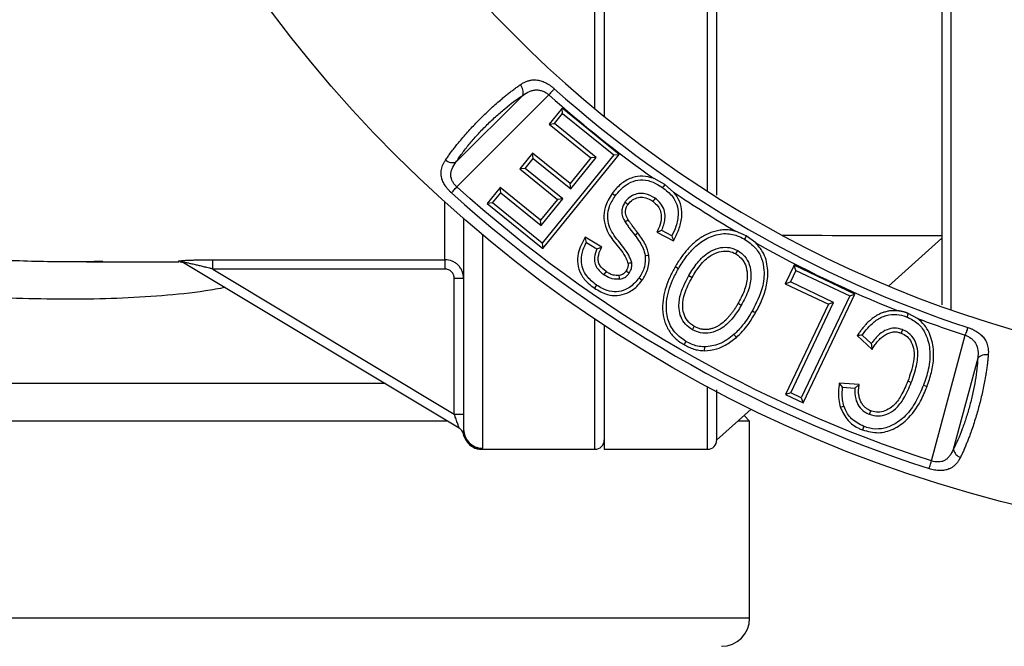
# Model space of a CAD drawing. Units: millimetres. Extents: x -1191 to 1869, y -2684 to 1458.
# Drawn here: x 63 to 168, y 493 to 560 of the extents above; entities that cross this region are included whole.
import ezdxf

# ---------------------------------------------------------------- set-up
doc = ezdxf.new("R2010")
doc.units = ezdxf.units.MM

msp = doc.modelspace()

# ---------------------------------------------------------------- linework, layer by layer
at = {"color": 8, "linetype": 'Continuous', "lineweight": 25}
for p, q in [((123.93, 550.05), (123.93, 643.75)), ((161.93, 528.61), (161.93, 607.54)), ((135.93, 541.27), (135.93, 578.75)), ((107.93, 533.96), (107.93, 540.1)), ((111.93, 536.62), (111.93, 513.87)), ((123.93, 513.75), (123.93, 527.62)), ((135.93, 513.75), (135.93, 520.41)), ((140.43, 495.75), (2.43, 495.75))]:
    msp.add_line(p, q, dxfattribs=at)
at = {"color": 7, "linetype": 'Continuous', "lineweight": 25}
for p, q in [((124.93, 643.75), (124.93, 549.23)), ((109.11, 544.36), (116.23, 551.48)), ((109.21, 541.73), (119.03, 551.54)), ((120.42, 550.11), (119.05, 548.42)), ((119.61, 548.48), (120.47, 549.54)), ((120.47, 549.54), (120.42, 550.11)), ((126.5, 545.19), (120.42, 550.11)), ((120.47, 549.54), (125.93, 545.13)), ((119.05, 548.42), (119.61, 548.48)), ((119.05, 548.42), (123.51, 544.81)), ((124.08, 544.86), (119.61, 548.48)), ((117.29, 545.33), (115.92, 543.64)), ((117.35, 544.76), (117.29, 545.33)), ((121.3, 542.08), (117.29, 545.33)), ((125.93, 545.13), (118.32, 535.73)), ((118.38, 535.16), (126.5, 545.19)), ((125.93, 545.13), (126.5, 545.19)), ((116.49, 543.7), (117.35, 544.76)), ((117.35, 544.76), (121.36, 541.51)), ((123.51, 544.81), (121.3, 542.08)), ((121.36, 541.51), (124.08, 544.86)), ((124.08, 544.86), (123.51, 544.81)), ((116.49, 543.7), (115.92, 543.64)), ((115.92, 543.64), (119.94, 540.39)), ((120.5, 540.45), (116.49, 543.7)), ((121.36, 541.51), (121.3, 542.08)), ((131.38, 541.99), (130.24, 542.61)), ((132.31, 541.18), (131.38, 541.99)), ((113.82, 541.66), (112.45, 539.96)), ((113.02, 540.02), (113.88, 541.09)), ((113.88, 541.09), (113.82, 541.66)), ((118.14, 538.17), (113.82, 541.66)), ((113.88, 541.09), (118.2, 537.6)), ((126.09, 540.79), (125.76, 541.02)), ((113.02, 540.02), (112.45, 539.96)), ((112.45, 539.96), (118.38, 535.16)), ((118.32, 535.73), (113.02, 540.02)), ((119.94, 540.39), (118.14, 538.17)), ((118.2, 537.6), (120.5, 540.45)), ((120.5, 540.45), (119.94, 540.39)), ((118.2, 537.6), (118.14, 538.17)), ((130.52, 536.89), (132.3, 535.96)), ((132.14, 536.5), (131.05, 537.07)), ((140.07, 536.52), (138.92, 537)), ((118.32, 535.73), (118.38, 535.16)), ((124.65, 535.29), (122.89, 536.36)), ((123.03, 535.81), (124.13, 535.14)), ((141.09, 535.75), (140.07, 536.52)), ((155.25, 531.16), (160.93, 536.25)), ((69.7, 533.75), (79.54, 533.75)), ((71.47, 533.78), (70.54, 533.76)), ((79.65, 533.75), (80.05, 533.67)), ((80.05, 533.67), (109.45, 516.04)), ((83.17, 533.96), (107.93, 533.96)), ((83.17, 532.97), (83.17, 533.96)), ((107.93, 533.96), (107.93, 532.97)), ((107.93, 532.97), (83.17, 532.97)), ((83.17, 532.97), (108.93, 517.51)), ((145.17, 533.37), (144.23, 531.4)), ((145.36, 532.83), (144.77, 531.59)), ((145.36, 532.83), (145.17, 533.37)), ((151.63, 530.3), (145.17, 533.37)), ((145.36, 532.83), (151.1, 530.1)), ((109.93, 531.96), (108.93, 531.96)), ((108.93, 517.51), (108.93, 531.96)), ((128.64, 532.02), (128.97, 531.79)), ((144.23, 531.4), (144.77, 531.59)), ((144.23, 531.4), (148.84, 529.21)), ((149.38, 529.4), (144.77, 531.59)), ((146.13, 518.7), (151.63, 530.3)), ((151.1, 530.1), (151.63, 530.3)), ((148.84, 529.21), (144.27, 519.58)), ((144.81, 519.77), (149.38, 529.4)), ((151.1, 530.1), (145.94, 519.23)), ((149.38, 529.4), (148.84, 529.21)), ((158.32, 527.71), (157.35, 528.23)), ((124.93, 526.96), (124.93, 513.75)), ((134.32, 526.5), (134.52, 526.85)), ((156.72, 526.52), (156.58, 526.14)), ((133.63, 525.25), (133.43, 524.91)), ((138.75, 525.98), (139.01, 525.68)), ((151.9, 525.87), (153.48, 524.4)), ((153.4, 525.02), (152.42, 525.92)), ((159.83, 512.51), (163.42, 525.92)), ((135.6, 524.66), (135.58, 524.26)), ((164.76, 523.46), (162.15, 513.74)), ((152.11, 520.65), (149.99, 520.81)), ((157.67, 520.88), (157.3, 521.02)), ((101.6, 520.75), (-96.74, 520.75)), ((144.81, 519.77), (144.27, 519.58)), ((145.94, 519.23), (144.81, 519.77)), ((150.34, 520.38), (151.66, 520.28)), ((144.27, 519.58), (146.13, 518.7)), ((145.94, 519.23), (146.13, 518.7)), ((136.91, 514.73), (140.59, 518.03)), ((150.49, 518.34), (150.11, 518.21)), ((108.26, 516.75), (2.43, 516.75)), ((108.93, 517.51), (109.93, 517.51)), ((140.43, 516.75), (139.16, 516.75)), ((140.43, 516.75), (139.83, 517.35)), ((140.43, 495.75), (140.43, 516.75)), ((110, 515.08), (109.91, 515.39)), ((110, 515.08), (110.15, 514.75)), ((111.86, 513.75), (123.93, 513.75)), ((124.93, 513.75), (135.93, 513.75))]:
    msp.add_line(p, q, dxfattribs=at)
at = {"color": 7, "linetype": 'Continuous', "lineweight": 25, "flags": 128}
for points in [[(119.6, 552.19), (119.56, 552.14), (119.5, 552.07), (119.43, 552), (119.36, 551.92), (119.28, 551.83), (119.2, 551.74), (119.11, 551.64), (119.03, 551.54)], [(131.38, 541.99), (131.27, 541.82), (131.15, 541.66)], [(108.63, 541.09), (108.68, 541.15), (108.74, 541.21), (108.81, 541.28), (108.88, 541.36), (108.96, 541.45), (109.04, 541.54), (109.13, 541.64), (109.21, 541.73)], [(127.13, 540.09), (127.29, 539.98), (127.46, 539.86)], [(130.34, 540.52), (130.23, 540.35), (130.11, 540.19)], [(127.13, 538.02), (127.3, 538.12), (127.48, 538.22)], [(128.18, 536.58), (128.34, 536.7), (128.5, 536.82)], [(140.07, 536.52), (139.97, 536.34), (139.87, 536.17)], [(129.28, 534.41), (129.4, 534.42), (129.52, 534.44), (129.68, 534.46)], [(138.97, 534.58), (139.06, 534.75), (139.16, 534.93)], [(125.12, 532.7), (125, 532.53), (124.89, 532.37)], [(127.59, 532.53), (127.42, 532.64), (127.26, 532.76)], [(132.83, 532.99), (132.65, 533.09), (132.48, 533.19)], [(126.59, 531.88), (126.56, 532.08), (126.53, 532.28)], [(133.94, 532.27), (134.11, 532.17), (134.29, 532.07)], [(124.1, 531.26), (123.99, 531.1), (123.87, 530.93)], [(139.54, 529.1), (139.36, 529.2), (139.19, 529.3)], [(140.72, 528.52), (140.89, 528.42), (141.07, 528.32)], [(157.35, 528.23), (157.28, 528.05), (157.21, 527.86)], [(163.69, 526.74), (163.66, 526.67), (163.64, 526.59), (163.61, 526.49), (163.57, 526.39), (163.54, 526.28), (163.5, 526.16), (163.46, 526.04), (163.42, 525.92)], [(158.97, 520.58), (159.16, 520.51), (159.35, 520.44)], [(153.21, 517.48), (153.28, 517.67), (153.35, 517.86)], [(152.6, 516.19), (152.53, 516), (152.45, 515.82)], [(159.56, 511.69), (159.58, 511.76), (159.61, 511.84), (159.64, 511.93), (159.67, 512.04), (159.71, 512.15), (159.75, 512.27), (159.79, 512.39), (159.83, 512.51)]]:
    msp.add_lwpolyline(points, dxfattribs=at)
at = {"color": 7, "linetype": 'Continuous', "lineweight": 25}
msp.add_circle((202.43, 644.75), 141, dxfattribs=at)
for centre, radius, start, end in [((202.43, 644.75), 123, 180, 257.7238), ((115.13, 551.83), 1.15, 342.0063, 42.9983), ((202.43, 644.75), 124.21, 228.1755, 251.8245), ((108.75, 545.44), 1.13, 228.4447, 288.6357), ((202.43, 644.75), 139.79, 227.8585, 252.1415), ((79.55, 532.82), 0.99, 59.0465, 90.2965), ((69.1, 921.7), 392.48, 278.5507, 278.6095), ((165.61, 522.69), 1.15, 76.9983, 138.0006), ((108.93, 515.18), 1, 11.8454, 59.0362), ((111.93, 515.87), 2, 180.0563, 270.0538), ((123.93, 514.75), 1, 270, 0), ((135.93, 514.75), 1, 270, 0), ((163.27, 513.96), 1.13, 191.367, 251.552), ((137.43, 495.75), 3, 270, 0)]:
    msp.add_arc(centre, radius, start, end, dxfattribs=at)
at = {"color": 8, "linetype": 'Continuous', "lineweight": 25}
msp.add_arc((111.87, 515.8), 2, 201.1354, 270.0378, dxfattribs=at)
at = {"color": 7, "linetype": 'Continuous', "lineweight": 25}
msp.add_ellipse((637.67, 578.75), major_axis=(3649.36, 0.55), ratio=0.011645, start_param=4.576667, end_param=4.581376, dxfattribs=at)
for points, knots in [([(160.93, 578.75), (160.93, 576.95), (160.93, 573.35), (160.93, 567.89), (160.93, 562.42), (160.93, 556.92), (160.93, 551.56), (160.93, 546.37), (160.93, 541.49), (160.93, 536.94), (160.93, 532.9), (160.93, 530.3), (160.93, 529.21), (160.93, 529.14)], [0, 0, 0, 0, 0.0915492, 0.1831034, 0.2801474, 0.3772008, 0.4782896, 0.5793875, 0.6823554, 0.7858748, 0.8893938, 0.9923621, 1, 1, 1, 1]), ([(136.93, 540.84), (136.93, 542.47), (136.93, 546.18), (136.93, 552.5), (136.93, 559.51), (136.93, 566.6), (136.93, 571.38), (136.93, 573.74)], [0, 0, 0, 0, 0.168523, 0.385195, 0.594911, 0.799955, 1, 1, 1, 1]), ([(108, 544.59), (108.04, 544.65), (108.13, 544.78), (108.26, 544.97), (108.4, 545.16), (108.54, 545.35), (108.68, 545.55), (108.83, 545.74), (108.98, 545.94), (109.13, 546.13), (109.29, 546.33), (109.45, 546.52), (109.87, 547.02), (110.58, 547.84), (111.64, 548.94), (112.74, 550.01), (113.61, 550.78), (114.21, 551.28), (114.57, 551.57), (114.92, 551.85), (115.28, 552.12), (115.63, 552.38), (115.86, 552.54), (115.97, 552.62)], [0, 0, 0, 0, 0.0234753, 0.0468004, 0.0699762, 0.0930039, 0.1158844, 0.1386188, 0.161208, 0.1836532, 0.2059554, 0.2281157, 0.2501351, 0.375922, 0.4999051, 0.624306, 0.7497391, 0.7901935, 0.8311438, 0.872595, 0.9145518, 0.9570187, 1, 1, 1, 1]), ([(115.97, 552.62), (116.03, 552.65), (116.13, 552.72), (116.29, 552.82), (116.45, 552.9), (116.61, 552.97), (116.76, 553.02), (116.92, 553.07), (117.07, 553.1), (117.22, 553.13), (117.37, 553.14), (117.52, 553.14), (117.78, 553.13), (118.15, 553.06), (118.56, 552.9), (118.89, 552.72), (119.13, 552.56), (119.38, 552.39), (119.53, 552.26), (119.6, 552.19)], [0, 0, 0, 0, 0.051666, 0.10185, 0.150618, 0.198039, 0.244189, 0.28915, 0.33301, 0.375865, 0.417816, 0.458974, 0.499452, 0.627287, 0.749218, 0.812492, 0.874841, 0.937646, 1, 1, 1, 1]), ([(109.11, 544.36), (109.31, 544.67), (109.52, 544.98), (109.99, 545.61), (110.25, 545.94), (110.8, 546.61), (111.09, 546.94), (111.54, 547.44), (111.69, 547.6), (112.01, 547.93), (112.17, 548.09), (112.65, 548.58), (112.98, 548.89), (113.48, 549.34), (113.64, 549.49), (113.98, 549.78), (114.14, 549.92), (114.97, 550.61), (115.61, 551.08), (116.23, 551.48)], [0, 0, 0, 0, 0.125, 0.125, 0.25, 0.25, 0.375, 0.375, 0.4375, 0.4375, 0.5, 0.5, 0.625, 0.625, 0.6875, 0.6875, 0.75, 0.75, 1, 1, 1, 1]), ([(116.23, 551.48), (116.46, 551.65), (116.7, 551.8), (117.06, 551.95), (117.18, 551.99), (117.42, 552.05), (117.54, 552.06), (117.79, 552.07), (117.91, 552.06), (118.15, 552.01), (118.26, 551.98), (118.5, 551.89), (118.61, 551.83), (118.83, 551.7), (118.93, 551.63), (119.03, 551.54)], [0, 0, 0, 0, 0.25, 0.25, 0.375, 0.375, 0.5, 0.5, 0.625, 0.625, 0.75, 0.75, 0.875, 0.875, 1, 1, 1, 1]), ([(108.63, 541.09), (108.6, 541.13), (108.52, 541.19), (108.42, 541.3), (108.32, 541.41), (108.19, 541.55), (108.04, 541.74), (107.84, 542.05), (107.64, 542.44), (107.54, 542.84), (107.51, 543.18), (107.53, 543.45), (107.58, 543.73), (107.68, 544.01), (107.82, 544.3), (107.94, 544.49), (108, 544.59)], [0, 0, 0, 0, 0.031211, 0.062321, 0.093455, 0.124739, 0.187001, 0.249922, 0.371882, 0.499299, 0.574339, 0.651834, 0.73253, 0.817088, 0.906081, 1, 1, 1, 1]), ([(109.21, 541.73), (109.12, 541.82), (109.03, 541.9), (108.88, 542.09), (108.81, 542.19), (108.64, 542.51), (108.57, 542.73), (108.56, 543.08), (108.57, 543.2), (108.62, 543.43), (108.65, 543.55), (108.8, 543.9), (108.94, 544.13), (109.11, 544.36)], [0, 0, 0, 0, 0.125, 0.125, 0.25, 0.25, 0.5, 0.5, 0.625, 0.625, 0.75, 0.75, 1, 1, 1, 1]), ([(130.24, 542.61), (129.83, 542.74), (129.09, 542.96), (127.86, 542.76), (126.77, 542.16), (126.1, 541.47), (125.8, 541.07), (125.76, 541.02)], [0, 0, 0, 0, 0.247269, 0.44967, 0.706387, 0.96382, 1, 1, 1, 1]), ([(126.09, 540.79), (126.46, 541.21), (127.06, 541.91), (128.24, 542.46), (129.36, 542.52), (130.34, 542.17), (130.91, 541.81), (131.15, 541.66)], [0, 0, 0, 0, 0.286864, 0.469515, 0.653978, 0.850959, 1, 1, 1, 1]), ([(125.76, 541.02), (125.47, 540.54), (124.98, 539.73), (124.82, 538.38), (125.16, 537), (126.12, 535.63), (127.13, 534.54), (127.39, 533.76), (127.45, 533.58)], [0, 0, 0, 0, 0.199253, 0.338098, 0.477438, 0.702025, 0.931688, 1, 1, 1, 1]), ([(127.85, 533.64), (127.76, 533.91), (127.45, 534.78), (126.4, 535.94), (125.45, 537.28), (125.23, 538.61), (125.44, 539.74), (125.86, 540.41), (126.09, 540.79)], [0, 0, 0, 0, 0.106179, 0.342731, 0.579098, 0.7077, 0.83569, 1, 1, 1, 1]), ([(130.34, 540.52), (130, 540.72), (129.45, 541.04), (128.58, 541.04), (127.9, 540.83), (127.42, 540.47), (127.2, 540.19), (127.13, 540.09)], [0, 0, 0, 0, 0.323337, 0.512878, 0.701603, 0.904841, 1, 1, 1, 1]), ([(131.15, 541.66), (131.53, 541.36), (132.16, 540.87), (132.71, 539.86), (132.87, 538.74), (132.64, 537.58), (132.29, 536.83), (132.14, 536.5)], [0, 0, 0, 0, 0.241097, 0.408045, 0.57528, 0.81081, 1, 1, 1, 1]), ([(132.3, 535.96), (132.51, 536.36), (132.91, 537.15), (133.24, 538.41), (133.19, 539.65), (132.81, 540.58), (132.43, 541.03), (132.31, 541.18)], [0, 0, 0, 0, 0.23962, 0.477484, 0.686329, 0.896221, 1, 1, 1, 1]), ([(127.13, 540.09), (127, 539.87), (126.79, 539.49), (126.77, 538.82), (126.93, 538.36), (127.09, 538.09), (127.13, 538.02)], [0, 0, 0, 0, 0.344501, 0.584049, 0.881161, 1, 1, 1, 1]), ([(127.48, 538.22), (127.37, 538.41), (127.21, 538.72), (127.17, 539.21), (127.28, 539.57), (127.4, 539.77), (127.46, 539.86)], [0, 0, 0, 0, 0.363951, 0.593873, 0.823618, 1, 1, 1, 1]), ([(127.46, 539.86), (127.61, 540.04), (127.91, 540.39), (128.55, 540.63), (129.24, 540.64), (129.75, 540.43), (130.03, 540.24), (130.11, 540.19)], [0, 0, 0, 0, 0.230785, 0.458978, 0.661057, 0.907462, 1, 1, 1, 1]), ([(130.11, 540.19), (130.31, 540.02), (130.68, 539.73), (130.97, 539.1), (131.05, 538.36), (130.86, 537.6), (130.62, 537.1), (130.52, 536.89)], [0, 0, 0, 0, 0.210958, 0.378398, 0.545559, 0.813265, 1, 1, 1, 1]), ([(131.05, 537.07), (131.2, 537.48), (131.45, 538.13), (131.4, 539.1), (131.09, 539.82), (130.68, 540.27), (130.41, 540.47), (130.34, 540.52)], [0, 0, 0, 0, 0.336119, 0.537253, 0.739304, 0.931073, 1, 1, 1, 1]), ([(109.93, 538.42), (109.93, 536.98), (109.93, 533.53), (109.93, 528.86), (109.93, 524.42), (109.93, 520.9), (109.93, 518.31), (109.93, 516.55), (109.93, 516.1), (109.93, 515.87)], [0, 0, 0, 0, 0.109873, 0.264527, 0.417986, 0.569953, 0.71679, 0.860223, 1, 1, 1, 1]), ([(127.13, 538.02), (127.21, 537.89), (127.39, 537.63), (127.74, 537.15), (128.01, 536.8), (128.18, 536.58)], [0, 0, 0, 0, 0.261667, 0.523046, 1, 1, 1, 1]), ([(128.5, 536.82), (128.41, 536.94), (128.32, 537.05), (128.15, 537.28), (128.06, 537.4), (127.93, 537.57), (127.89, 537.63), (127.83, 537.71), (127.8, 537.74), (127.76, 537.8), (127.74, 537.83), (127.7, 537.89), (127.68, 537.92), (127.64, 537.98), (127.61, 538.01), (127.57, 538.07), (127.55, 538.1), (127.51, 538.16), (127.49, 538.19), (127.48, 538.22)], [0, 0, 0, 0, 0.2499937, 0.2499937, 0.4999937, 0.4999937, 0.6249937, 0.6249937, 0.6874937, 0.6874937, 0.7499937, 0.7499937, 0.8124937, 0.8124937, 0.8749937, 0.8749937, 0.9374937, 0.9374937, 0.9999937, 0.9999937, 0.9999937, 0.9999937]), ([(128.18, 536.58), (128.37, 536.33), (128.7, 535.88), (129.11, 535.16), (129.22, 534.66), (129.28, 534.41)], [0, 0, 0, 0, 0.379494, 0.683934, 1, 1, 1, 1]), ([(129.68, 534.46), (129.58, 534.84), (129.42, 535.46), (128.94, 536.22), (128.65, 536.62), (128.5, 536.82)], [0, 0, 0, 0, 0.442566, 0.719883, 1, 1, 1, 1]), ([(131.05, 537.07), (130.96, 537.04), (130.79, 536.98), (130.61, 536.92), (130.52, 536.89)], [0, 0, 0, 0, 0.499998, 1, 1, 1, 1]), ([(138.92, 537), (138.76, 537.04), (138.6, 537.08), (138.24, 537.13), (138.05, 537.14), (137.66, 537.14), (137.46, 537.13), (137.18, 537.09), (137.08, 537.08), (136.89, 537.03), (136.8, 537.01), (136.51, 536.93), (136.33, 536.87), (135.97, 536.72), (135.8, 536.64), (135.28, 536.36), (134.96, 536.14), (134.51, 535.77), (134.37, 535.64), (134.09, 535.37), (133.95, 535.23), (133.56, 534.8), (133.32, 534.49), (132.99, 534.01), (132.88, 533.85), (132.68, 533.52), (132.58, 533.36), (132.48, 533.19)], [0, 0, 0, 0, 0.0538814, 0.0538814, 0.1163814, 0.1163814, 0.1788814, 0.1788814, 0.2101314, 0.2101314, 0.2413814, 0.2413814, 0.3038814, 0.3038814, 0.3663814, 0.3663814, 0.4913814, 0.4913814, 0.5538814, 0.5538814, 0.6163814, 0.6163814, 0.7413814, 0.7413814, 0.8038814, 0.8038814, 0.8663814, 0.8663814, 0.8663814, 0.8663814]), ([(132.83, 532.99), (133.1, 533.42), (133.63, 534.28), (134.68, 535.47), (136.03, 536.41), (137.6, 536.85), (138.95, 536.64), (139.62, 536.29), (139.87, 536.17)], [0, 0, 0, 0, 0.176332, 0.351871, 0.544026, 0.737784, 0.903566, 1, 1, 1, 1]), ([(122.89, 536.36), (122.59, 535.8), (122.11, 534.91), (122.04, 533.5), (122.4, 532.35), (123.09, 531.51), (123.65, 531.1), (123.87, 530.93)], [0, 0, 0, 0, 0.302983, 0.483625, 0.665661, 0.867841, 1, 1, 1, 1]), ([(124.1, 531.26), (123.72, 531.56), (123.11, 532.04), (122.57, 533), (122.43, 533.99), (122.6, 534.96), (122.9, 535.56), (123.03, 535.81)], [0, 0, 0, 0, 0.271919, 0.4442711, 0.617289, 0.8363928, 1, 1, 1, 1]), ([(123.03, 535.81), (123.01, 535.9), (122.96, 536.09), (122.92, 536.27), (122.89, 536.36)], [0, 0, 0, 0, 0.499992, 1, 1, 1, 1]), ([(132.14, 536.5), (132.17, 536.41), (132.22, 536.23), (132.28, 536.05), (132.3, 535.96)], [0, 0, 0, 0, 0.499996, 1, 1, 1, 1]), ([(139.87, 536.17), (140.29, 535.87), (141.07, 535.34), (141.76, 534.12), (142.05, 532.66), (141.83, 530.68), (141.13, 529.32), (140.72, 528.52)], [0, 0, 0, 0, 0.177102, 0.324021, 0.470385, 0.690067, 1, 1, 1, 1]), ([(141.07, 528.32), (141.32, 528.79), (141.81, 529.72), (142.32, 531.31), (142.44, 533.05), (142.02, 534.67), (141.35, 535.44), (141.09, 535.75)], [0, 0, 0, 0, 0.198776, 0.396765, 0.621145, 0.847336, 1, 1, 1, 1]), ([(124.13, 535.14), (124.02, 534.84), (123.85, 534.36), (123.88, 533.63), (124.15, 533.03), (124.53, 532.63), (124.81, 532.42), (124.89, 532.37)], [0, 0, 0, 0, 0.297416, 0.482471, 0.668224, 0.912292, 1, 1, 1, 1]), ([(124.13, 535.14), (124.2, 535.16), (124.37, 535.21), (124.54, 535.26), (124.65, 535.29)], [0, 0, 0, 0, 0.405365, 1, 1, 1, 1]), ([(125.12, 532.7), (124.87, 532.9), (124.5, 533.19), (124.27, 533.78), (124.27, 534.42), (124.46, 534.92), (124.63, 535.25), (124.65, 535.29)], [0, 0, 0, 0, 0.317852, 0.470035, 0.621948, 0.954206, 1, 1, 1, 1]), ([(128.97, 531.79), (129.04, 531.88), (129.1, 531.98), (129.22, 532.18), (129.28, 532.29), (129.38, 532.5), (129.42, 532.61), (129.51, 532.83), (129.55, 532.94), (129.59, 533.11), (129.61, 533.17), (129.63, 533.28), (129.64, 533.34), (129.67, 533.52), (129.69, 533.63), (129.71, 533.87), (129.71, 533.99), (129.7, 534.22), (129.69, 534.34), (129.68, 534.46)], [0, 0, 0, 0, 0.125, 0.125, 0.25, 0.25, 0.375, 0.375, 0.5, 0.5, 0.5625, 0.5625, 0.625, 0.625, 0.75, 0.75, 0.875, 0.875, 1, 1, 1, 1]), ([(133.94, 532.27), (134.23, 532.74), (134.81, 533.69), (135.9, 534.73), (137.05, 535.24), (138.06, 535.34), (138.76, 535.15), (139.1, 534.96), (139.16, 534.93)], [0, 0, 0, 0, 0.252854, 0.507841, 0.678644, 0.821497, 0.96507, 1, 1, 1, 1]), ([(134.29, 532.07), (134.56, 532.51), (135.1, 533.39), (136.09, 534.37), (137.12, 534.83), (138, 534.94), (138.6, 534.77), (138.9, 534.61), (138.97, 534.58)], [0, 0, 0, 0, 0.2616862, 0.5255531, 0.6898721, 0.8267174, 0.9644679, 1, 1, 1, 1]), ([(138.97, 534.58), (139.22, 534.39), (139.71, 534.03), (140.12, 533.13), (140.24, 531.96), (139.89, 530.61), (139.42, 529.73), (139.19, 529.3)], [0, 0, 0, 0, 0.1605917, 0.3024124, 0.4908317, 0.7514192, 1, 1, 1, 1]), ([(139.16, 534.93), (139.42, 534.74), (139.96, 534.37), (140.47, 533.41), (140.65, 532.15), (140.35, 530.63), (139.82, 529.63), (139.54, 529.1)], [0, 0, 0, 0, 0.144305, 0.297539, 0.48287, 0.721723, 1, 1, 1, 1]), ([(79.54, 533.81), (79.54, 533.82), (79.53, 533.82), (79.54, 533.82), (79.56, 533.83), (79.59, 533.84), (79.66, 533.85), (79.78, 533.86), (80.03, 533.88), (80.42, 533.91), (80.93, 533.93), (81.48, 533.94), (82.04, 533.96), (82.61, 533.96), (82.98, 533.96), (83.17, 533.96)], [0, 0, 0, 0, 0.020883, 0.041915, 0.063281, 0.094578, 0.126179, 0.186351, 0.251698, 0.368442, 0.501611, 0.621998, 0.751035, 0.873705, 1, 1, 1, 1]), ([(83.17, 532.97), (83.06, 533), (82.86, 533.05), (82.57, 533.12), (82.24, 533.2), (81.87, 533.29), (81.42, 533.4), (81.01, 533.49), (80.66, 533.57), (80.41, 533.62), (80.25, 533.65), (80.14, 533.67), (80.08, 533.68), (80.05, 533.68), (80.05, 533.68), (80.05, 533.67)], [0, 0, 0, 0, 0.094357, 0.177548, 0.249575, 0.383926, 0.499193, 0.63742, 0.749156, 0.817766, 0.874316, 0.911543, 0.943614, 0.972292, 1, 1, 1, 1]), ([(109.93, 531.96), (109.93, 532.22), (109.88, 532.49), (109.73, 532.85), (109.67, 532.96), (109.52, 533.18), (109.44, 533.28), (109.25, 533.47), (109.15, 533.55), (108.94, 533.7), (108.82, 533.76), (108.46, 533.91), (108.19, 533.96), (107.93, 533.96)], [0, 0, 0, 0, 0.25, 0.25, 0.375, 0.375, 0.5, 0.5, 0.625, 0.625, 0.75, 0.75, 1, 1, 1, 1]), ([(127.45, 533.58), (127.46, 533.49), (127.48, 533.29), (127.41, 533), (127.3, 532.83), (127.26, 532.76)], [0, 0, 0, 0, 0.2928539, 0.7015418, 1, 1, 1, 1]), ([(127.59, 532.53), (127.64, 532.62), (127.78, 532.85), (127.88, 533.24), (127.86, 533.52), (127.85, 533.64)], [0, 0, 0, 0, 0.272472, 0.695536, 1, 1, 1, 1]), ([(129.28, 534.41), (129.29, 534), (129.3, 533.37), (128.99, 532.57), (128.76, 532.21), (128.64, 532.02)], [0, 0, 0, 0, 0.481513, 0.736515, 1, 1, 1, 1]), ([(108.93, 531.96), (108.93, 532), (108.93, 532.06), (108.91, 532.16), (108.89, 532.25), (108.85, 532.38), (108.77, 532.52), (108.64, 532.68), (108.49, 532.8), (108.32, 532.9), (108.13, 532.96), (108, 532.96), (107.93, 532.97)], [0, 0, 0, 0, 0.062822, 0.125073, 0.187356, 0.250272, 0.375038, 0.500031, 0.623862, 0.749312, 0.875267, 1, 1, 1, 1]), ([(126.59, 531.88), (126.31, 531.88), (125.76, 531.87), (125.21, 532.16), (124.94, 532.33), (124.89, 532.37)], [0, 0, 0, 0, 0.4567435, 0.9033603, 1, 1, 1, 1]), ([(126.53, 532.28), (126.31, 532.28), (125.94, 532.28), (125.47, 532.47), (125.24, 532.62), (125.12, 532.7)], [0, 0, 0, 0, 0.441991, 0.716843, 1, 1, 1, 1]), ([(127.26, 532.76), (127.17, 532.65), (127.04, 532.49), (126.77, 532.33), (126.62, 532.3), (126.53, 532.28)], [0, 0, 0, 0, 0.452524, 0.717549, 1, 1, 1, 1]), ([(126.59, 531.88), (126.77, 531.93), (127.14, 532.03), (127.43, 532.33), (127.56, 532.5), (127.59, 532.53)], [0, 0, 0, 0, 0.467406, 0.904032, 1, 1, 1, 1]), ([(132.48, 533.19), (132.38, 533.02), (132.29, 532.85), (132.11, 532.5), (132.02, 532.33), (131.77, 531.79), (131.63, 531.43), (131.39, 530.69), (131.29, 530.31), (131.17, 529.54), (131.14, 529.14), (131.15, 528.56), (131.17, 528.36), (131.23, 527.98), (131.27, 527.78), (131.36, 527.41), (131.43, 527.22), (131.57, 526.86), (131.66, 526.68), (131.86, 526.35), (131.97, 526.18), (132.21, 525.88), (132.35, 525.73), (132.63, 525.47), (132.78, 525.34), (133.1, 525.11), (133.26, 525.01), (133.43, 524.91)], [0, 0, 0, 0, 0.0625, 0.0625, 0.125, 0.125, 0.25, 0.25, 0.375, 0.375, 0.5, 0.5, 0.5625, 0.5625, 0.625, 0.625, 0.6875, 0.6875, 0.75, 0.75, 0.8125, 0.8125, 0.875, 0.875, 0.9375, 0.9375, 1, 1, 1, 1]), ([(133.63, 525.25), (133.14, 525.6), (132.23, 526.26), (131.57, 527.85), (131.49, 529.72), (132.02, 531.49), (132.61, 532.59), (132.83, 532.99)], [0, 0, 0, 0, 0.203107, 0.378974, 0.569438, 0.84257, 1, 1, 1, 1]), ([(123.87, 530.93), (124.32, 530.67), (125.07, 530.22), (126.31, 530.09), (127.42, 530.38), (128.34, 530.99), (128.79, 531.55), (128.97, 531.79)], [0, 0, 0, 0, 0.263977, 0.445544, 0.627585, 0.84805, 1, 1, 1, 1]), ([(128.64, 532.02), (128.32, 531.65), (127.79, 531.03), (126.73, 530.56), (125.71, 530.51), (124.81, 530.81), (124.3, 531.13), (124.1, 531.26)], [0, 0, 0, 0, 0.280159, 0.465655, 0.652189, 0.860785, 1, 1, 1, 1]), ([(134.32, 526.5), (134.06, 526.68), (133.55, 527.03), (133.07, 527.84), (132.83, 528.86), (132.98, 530.43), (133.56, 531.55), (133.94, 532.27)], [0, 0, 0, 0, 0.145055, 0.284088, 0.422449, 0.62542, 1, 1, 1, 1]), ([(134.52, 526.85), (134.26, 527.04), (133.75, 527.4), (133.37, 528.22), (133.23, 529.22), (133.49, 530.56), (133.99, 531.51), (134.29, 532.07)], [0, 0, 0, 0, 0.161271, 0.314714, 0.451246, 0.675564, 1, 1, 1, 1]), ([(139.19, 529.3), (139.13, 529.19), (139.06, 529.09), (138.94, 528.88), (138.87, 528.77), (138.73, 528.57), (138.66, 528.47), (138.52, 528.27), (138.44, 528.17), (138.29, 527.98), (138.21, 527.88), (138.05, 527.7), (137.96, 527.61), (137.7, 527.35), (137.51, 527.19), (137.2, 526.98), (137.1, 526.92), (136.88, 526.8), (136.77, 526.75), (136.54, 526.66), (136.42, 526.62), (136.18, 526.56), (136.06, 526.54), (135.82, 526.52), (135.69, 526.52), (135.45, 526.53), (135.33, 526.55), (135.09, 526.6), (134.97, 526.64), (134.8, 526.71), (134.74, 526.74), (134.63, 526.79), (134.58, 526.82), (134.52, 526.85)], [0, 0, 0, 0, 0.0624979, 0.0624979, 0.1249979, 0.1249979, 0.1874979, 0.1874979, 0.2499979, 0.2499979, 0.3124979, 0.3124979, 0.3749979, 0.3749979, 0.4999979, 0.4999979, 0.5624979, 0.5624979, 0.6249979, 0.6249979, 0.6874979, 0.6874979, 0.7499979, 0.7499979, 0.8124979, 0.8124979, 0.8749979, 0.8749979, 0.9374979, 0.9374979, 0.9687479, 0.9687479, 0.9999979, 0.9999979, 0.9999979, 0.9999979]), ([(139.54, 529.1), (139.26, 528.65), (138.71, 527.75), (137.68, 526.74), (136.54, 526.18), (135.48, 526.06), (134.74, 526.28), (134.39, 526.47), (134.32, 526.5)], [0, 0, 0, 0, 0.2419448, 0.4855345, 0.6514054, 0.818323, 0.964468, 1, 1, 1, 1]), ([(140.72, 528.52), (140.56, 528.25), (140.24, 527.72), (139.62, 526.84), (139.07, 526.3), (138.75, 525.98)], [0, 0, 0, 0, 0.289106, 0.57837, 1, 1, 1, 1]), ([(139.01, 525.68), (139.24, 525.89), (139.69, 526.32), (140.39, 527.2), (140.81, 527.89), (141.07, 528.32)], [0, 0, 0, 0, 0.2775097, 0.5550965, 1, 1, 1, 1]), ([(156.27, 528.51), (156.23, 528.51), (156.2, 528.51), (156.03, 528.53), (155.9, 528.53), (155.62, 528.53), (155.49, 528.52), (155.22, 528.48), (155.09, 528.45), (154.82, 528.38), (154.69, 528.34), (154.44, 528.25), (154.32, 528.19), (154.07, 528.07), (153.96, 528), (153.73, 527.85), (153.62, 527.77), (153.4, 527.61), (153.3, 527.52), (153.1, 527.34), (153, 527.24), (152.81, 527.05), (152.72, 526.95), (152.54, 526.74), (152.45, 526.64), (152.29, 526.42), (152.21, 526.31), (152.05, 526.09), (151.97, 525.98), (151.9, 525.87)], [0, 0, 0, 0, 0.0154457, 0.0154457, 0.0779457, 0.0779457, 0.1404457, 0.1404457, 0.2029457, 0.2029457, 0.2654457, 0.2654457, 0.3279457, 0.3279457, 0.3904457, 0.3904457, 0.4529457, 0.4529457, 0.5154457, 0.5154457, 0.5779457, 0.5779457, 0.6404457, 0.6404457, 0.7029457, 0.7029457, 0.7654457, 0.7654457, 0.8279457, 0.8279457, 0.8279457, 0.8279457]), ([(157.35, 528.23), (157.33, 528.24), (157.28, 528.26), (157.2, 528.29), (157.1, 528.33), (157, 528.36), (156.9, 528.39), (156.8, 528.41), (156.7, 528.44), (156.59, 528.46), (156.49, 528.48), (156.41, 528.49), (156.33, 528.5), (156.29, 528.5), (156.27, 528.51)], [0, 0, 0, 0, 0.055674, 0.167032, 0.222713, 0.334073, 0.445434, 0.501114, 0.612489, 0.723855, 0.779533, 0.889715, 0.944855, 1, 1, 1, 1]), ([(152.42, 525.92), (152.82, 526.43), (153.45, 527.24), (154.68, 527.98), (155.81, 528.2), (156.66, 528.05), (157.1, 527.9), (157.21, 527.86)], [0, 0, 0, 0, 0.338316, 0.544293, 0.75158, 0.93995, 1, 1, 1, 1]), ([(157.21, 527.86), (157.63, 527.65), (158.46, 527.23), (159.31, 525.97), (159.75, 524.26), (159.59, 522.37), (159.16, 521.13), (158.97, 520.58)], [0, 0, 0, 0, 0.167377, 0.329976, 0.528905, 0.791798, 1, 1, 1, 1]), ([(159.35, 520.44), (159.52, 520.94), (159.86, 521.94), (160.12, 523.59), (159.96, 525.34), (159.32, 526.85), (158.59, 527.48), (158.32, 527.71)], [0, 0, 0, 0, 0.201216, 0.401618, 0.633176, 0.866379, 1, 1, 1, 1]), ([(156.72, 526.52), (156.44, 526.59), (155.9, 526.74), (155.02, 526.53), (154.13, 525.98), (153.67, 525.37), (153.4, 525.02)], [0, 0, 0, 0, 0.216658, 0.424758, 0.664874, 1, 1, 1, 1]), ([(153.48, 524.4), (153.52, 524.47), (153.56, 524.54), (153.65, 524.68), (153.7, 524.74), (153.84, 524.94), (153.93, 525.07), (154.09, 525.26), (154.14, 525.32), (154.25, 525.44), (154.31, 525.5), (154.42, 525.61), (154.48, 525.66), (154.61, 525.77), (154.67, 525.82), (154.8, 525.91), (154.87, 525.95), (155.01, 526.03), (155.08, 526.07), (155.23, 526.13), (155.31, 526.16), (155.46, 526.21), (155.54, 526.23), (155.7, 526.26), (155.78, 526.26), (155.94, 526.27), (156.03, 526.27), (156.19, 526.25), (156.27, 526.24), (156.38, 526.21), (156.42, 526.2), (156.5, 526.17), (156.54, 526.16), (156.58, 526.14)], [0, 0, 0, 0, 0.0625, 0.0625, 0.125, 0.125, 0.25, 0.25, 0.3125, 0.3125, 0.375, 0.375, 0.4375, 0.4375, 0.5, 0.5, 0.5625, 0.5625, 0.625, 0.625, 0.6875, 0.6875, 0.75, 0.75, 0.8125, 0.8125, 0.875, 0.875, 0.9375, 0.9375, 0.96875, 0.96875, 1, 1, 1, 1]), ([(156.58, 526.14), (156.8, 526.03), (157.25, 525.82), (157.73, 525.15), (158.01, 524.22), (157.91, 522.77), (157.54, 521.7), (157.3, 521.02)], [0, 0, 0, 0, 0.1275336, 0.2562043, 0.4127922, 0.6239694, 1, 1, 1, 1]), ([(157.67, 520.88), (157.88, 521.47), (158.26, 522.54), (158.44, 524.03), (158.16, 525.2), (157.63, 526.02), (157.06, 526.38), (156.76, 526.5), (156.72, 526.52)], [0, 0, 0, 0, 0.292053, 0.53546, 0.69086, 0.847258, 0.980156, 1, 1, 1, 1]), ([(163.69, 526.74), (163.73, 526.72), (163.83, 526.69), (163.97, 526.64), (164.11, 526.58), (164.29, 526.5), (164.5, 526.39), (164.74, 526.24), (164.96, 526.08), (165.15, 525.91), (165.32, 525.73), (165.48, 525.53), (165.62, 525.3), (165.73, 525.05), (165.82, 524.77), (165.87, 524.48), (165.89, 524.15), (165.88, 523.92), (165.87, 523.81)], [0, 0, 0, 0, 0.03106, 0.0621, 0.093255, 0.124655, 0.186763, 0.249805, 0.31132, 0.374549, 0.43644, 0.499464, 0.574328, 0.651803, 0.732555, 0.817174, 0.906175, 1, 1, 1, 1]), ([(135.6, 524.66), (135.35, 524.68), (134.89, 524.72), (134.22, 524.94), (133.83, 525.15), (133.63, 525.25)], [0, 0, 0, 0, 0.354304, 0.673402, 1, 1, 1, 1]), ([(135.58, 524.26), (136.04, 524.3), (136.82, 524.37), (137.99, 524.9), (138.63, 525.38), (139.01, 525.68)], [0, 0, 0, 0, 0.36173, 0.619199, 1, 1, 1, 1]), ([(138.75, 525.98), (138.5, 525.79), (138.02, 525.4), (136.99, 524.84), (136.14, 524.73), (135.6, 524.66)], [0, 0, 0, 0, 0.2683898, 0.537291, 1, 1, 1, 1]), ([(152.42, 525.92), (152.34, 525.91), (152.16, 525.9), (151.98, 525.88), (151.9, 525.87)], [0, 0, 0, 0, 0.499998, 1, 1, 1, 1]), ([(153.4, 525.02), (153.41, 524.92), (153.44, 524.71), (153.46, 524.51), (153.48, 524.4)], [0, 0, 0, 0, 0.4999901, 1, 1, 1, 1]), ([(163.42, 525.92), (163.54, 525.87), (163.65, 525.82), (163.87, 525.7), (163.98, 525.63), (164.17, 525.48), (164.26, 525.39), (164.42, 525.21), (164.49, 525.11), (164.66, 524.79), (164.74, 524.55), (164.8, 524.03), (164.79, 523.75), (164.76, 523.46)], [0, 0, 0, 0, 0.125, 0.125, 0.25, 0.25, 0.375, 0.375, 0.5, 0.5, 0.75, 0.75, 1, 1, 1, 1]), ([(133.43, 524.91), (133.6, 524.82), (133.76, 524.72), (134.02, 524.61), (134.11, 524.57), (134.29, 524.5), (134.38, 524.47), (134.65, 524.39), (134.83, 524.34), (135.11, 524.3), (135.21, 524.29), (135.4, 524.27), (135.49, 524.26), (135.58, 524.26)], [0, 0, 0, 0, 0.25, 0.25, 0.375, 0.375, 0.5, 0.5, 0.75, 0.75, 0.875, 0.875, 1, 1, 1, 1]), ([(164.76, 523.46), (164.72, 522.73), (164.63, 521.94), (164.42, 520.66), (164.33, 520.23), (164.14, 519.36), (164.03, 518.92), (163.8, 518.03), (163.67, 517.6), (163.47, 516.96), (163.4, 516.75), (163.25, 516.33), (163.18, 516.12), (162.8, 515.11), (162.49, 514.38), (162.15, 513.74)], [0, 0, 0, 0, 0.25, 0.25, 0.375, 0.375, 0.5, 0.5, 0.625, 0.625, 0.6875, 0.6875, 0.75, 0.75, 1, 1, 1, 1]), ([(165.87, 523.81), (165.87, 523.73), (165.85, 523.58), (165.83, 523.35), (165.81, 523.11), (165.78, 522.88), (165.75, 522.64), (165.72, 522.39), (165.68, 522.15), (165.64, 521.9), (165.6, 521.66), (165.56, 521.41), (165.45, 520.77), (165.23, 519.71), (164.86, 518.22), (164.43, 516.75), (164.06, 515.66), (163.78, 514.91), (163.61, 514.49), (163.44, 514.07), (163.27, 513.66), (163.09, 513.26), (162.97, 513.01), (162.91, 512.89)], [0, 0, 0, 0, 0.0234952, 0.0468372, 0.0700264, 0.0930637, 0.1159497, 0.1386851, 0.1612708, 0.1837074, 0.2059957, 0.2281366, 0.250131, 0.3755161, 0.4998752, 0.6238932, 0.749722, 0.79022, 0.8311954, 0.8726546, 0.9146043, 0.9570506, 1, 1, 1, 1]), ([(149.99, 520.81), (149.95, 520.5), (149.88, 519.92), (149.9, 519.04), (150.04, 518.49), (150.11, 518.21)], [0, 0, 0, 0, 0.356215, 0.673669, 1, 1, 1, 1]), ([(150.34, 520.38), (150.28, 520.45), (150.16, 520.59), (150.04, 520.74), (149.99, 520.81)], [0, 0, 0, 0, 0.4999921, 1, 1, 1, 1]), ([(153.21, 517.48), (153.51, 517.4), (154.13, 517.23), (155.13, 517.46), (156.12, 518.09), (157, 519.28), (157.43, 520.3), (157.67, 520.88)], [0, 0, 0, 0, 0.150158, 0.303631, 0.470756, 0.702573, 1, 1, 1, 1]), ([(157.3, 521.02), (157.08, 520.49), (156.68, 519.55), (155.9, 518.46), (155.08, 517.9), (154.33, 517.68), (153.74, 517.73), (153.43, 517.83), (153.35, 517.86)], [0, 0, 0, 0, 0.305781, 0.543888, 0.696849, 0.825529, 0.95487, 1, 1, 1, 1]), ([(136.93, 514.94), (136.93, 515.21), (136.93, 515.75), (136.93, 517.47), (136.93, 519.23), (136.93, 520.08)], [0, 0, 0, 0, 0.3358785, 0.6801474, 1, 1, 1, 1]), ([(150.49, 518.34), (150.43, 518.57), (150.31, 519.02), (150.29, 519.71), (150.32, 520.15), (150.34, 520.38)], [0, 0, 0, 0, 0.345921, 0.670676, 1, 1, 1, 1]), ([(151.66, 520.28), (151.65, 519.89), (151.65, 519.22), (152.05, 518.33), (152.59, 517.77), (153.03, 517.57), (153.21, 517.48)], [0, 0, 0, 0, 0.336466, 0.581245, 0.827262, 1, 1, 1, 1]), ([(151.66, 520.28), (151.73, 520.34), (151.88, 520.47), (152.04, 520.59), (152.11, 520.65)], [0, 0, 0, 0, 0.499985, 1, 1, 1, 1]), ([(153.35, 517.86), (153.29, 517.89), (153.22, 517.91), (153.1, 517.97), (153.04, 518.01), (152.95, 518.06), (152.92, 518.08), (152.86, 518.12), (152.83, 518.14), (152.78, 518.19), (152.75, 518.21), (152.7, 518.26), (152.68, 518.28), (152.63, 518.33), (152.6, 518.36), (152.56, 518.41), (152.54, 518.43), (152.47, 518.52), (152.43, 518.57), (152.36, 518.69), (152.32, 518.75), (152.26, 518.88), (152.23, 518.94), (152.18, 519.07), (152.16, 519.14), (152.12, 519.27), (152.11, 519.34), (152.08, 519.47), (152.07, 519.54), (152.06, 519.68), (152.05, 519.75), (152.04, 519.89), (152.04, 519.96), (152.05, 520.1), (152.05, 520.17), (152.07, 520.38), (152.09, 520.51), (152.11, 520.65)], [0.0000057, 0.0000057, 0.0000057, 0.0000057, 0.0625057, 0.0625057, 0.1250057, 0.1250057, 0.1562557, 0.1562557, 0.1875057, 0.1875057, 0.2187557, 0.2187557, 0.2500057, 0.2500057, 0.2812557, 0.2812557, 0.3125057, 0.3125057, 0.3750057, 0.3750057, 0.4375057, 0.4375057, 0.5000057, 0.5000057, 0.5625057, 0.5625057, 0.6250057, 0.6250057, 0.6875057, 0.6875057, 0.7500057, 0.7500057, 0.8125057, 0.8125057, 0.8750057, 0.8750057, 1, 1, 1, 1]), ([(152.45, 515.82), (153.03, 515.66), (154.12, 515.37), (155.82, 515.85), (157.42, 516.97), (158.59, 518.62), (159.13, 519.91), (159.35, 520.44)], [0, 0, 0, 0, 0.189698, 0.359743, 0.548169, 0.815118, 1, 1, 1, 1]), ([(158.97, 520.58), (158.72, 520), (158.22, 518.83), (157.16, 517.33), (155.86, 516.34), (154.51, 515.87), (153.42, 515.91), (152.81, 516.12), (152.6, 516.19)], [0, 0, 0, 0, 0.219898, 0.438178, 0.631009, 0.776656, 0.922956, 1, 1, 1, 1]), ([(150.11, 518.21), (150.34, 517.72), (150.77, 516.79), (151.76, 516.11), (152.32, 515.87), (152.45, 515.82)], [0, 0, 0, 0, 0.465402, 0.87793, 1, 1, 1, 1]), ([(152.6, 516.19), (152.13, 516.43), (151.26, 516.86), (150.7, 517.79), (150.52, 518.27), (150.49, 518.34)], [0, 0, 0, 0, 0.496747, 0.92426, 1, 1, 1, 1]), ([(109.45, 516.04), (109.44, 516.04), (109.44, 516.04), (109.44, 516.05), (109.43, 516.07), (109.42, 516.1), (109.4, 516.16), (109.36, 516.28), (109.3, 516.47), (109.21, 516.7), (109.13, 516.95), (109.03, 517.22), (108.97, 517.41), (108.93, 517.51)], [0, 0, 0, 0, 0.036732, 0.073939, 0.111906, 0.150902, 0.191175, 0.303048, 0.431427, 0.561042, 0.714721, 0.832513, 1, 1, 1, 1]), ([(109.93, 515.87), (109.93, 515.78), (109.93, 515.68), (109.92, 515.53), (109.91, 515.48), (109.91, 515.41), (109.91, 515.39), (109.91, 515.39)], [0, 0, 0, 0, 0.5, 0.5, 0.75, 0.75, 1, 1, 1, 1]), ([(110.15, 514.75), (110.25, 514.6), (110.45, 514.3), (110.88, 513.99), (111.37, 513.78), (111.71, 513.76), (111.88, 513.75)], [0, 0, 0, 0, 0.2542118, 0.5114503, 0.7626663, 1, 1, 1, 1]), ([(111.93, 513.87), (111.93, 513.87), (111.93, 513.86), (111.92, 513.85), (111.9, 513.83), (111.88, 513.82), (111.87, 513.81), (111.87, 513.8), (111.87, 513.8)], [0, 0, 0, 0, 0.136459, 0.303093, 0.49998, 0.749971, 0.881652, 1, 1, 1, 1]), ([(162.15, 513.74), (162.04, 513.47), (161.91, 513.24), (161.68, 512.94), (161.6, 512.85), (161.42, 512.69), (161.32, 512.62), (161.12, 512.51), (161.01, 512.47), (160.78, 512.41), (160.67, 512.4), (160.31, 512.39), (160.07, 512.43), (159.83, 512.51)], [0, 0, 0, 0, 0.25, 0.25, 0.375, 0.375, 0.5, 0.5, 0.625, 0.625, 0.75, 0.75, 1, 1, 1, 1]), ([(162.91, 512.89), (162.88, 512.83), (162.82, 512.72), (162.73, 512.56), (162.63, 512.42), (162.53, 512.28), (162.42, 512.16), (162.31, 512.05), (162.2, 511.95), (162.08, 511.86), (161.95, 511.78), (161.82, 511.71), (161.59, 511.61), (161.23, 511.51), (160.79, 511.48), (160.43, 511.5), (160.14, 511.54), (159.85, 511.6), (159.66, 511.66), (159.56, 511.69)], [0, 0, 0, 0, 0.051659, 0.101806, 0.150511, 0.197851, 0.243911, 0.28878, 0.332557, 0.37535, 0.417271, 0.458443, 0.498993, 0.626677, 0.748882, 0.811973, 0.874415, 0.937253, 1, 1, 1, 1])]:
    msp.add_open_spline(points, degree=3, knots=knots, dxfattribs=at)
for points in [[(119.03, 551.54), (122.59, 548.35), (126.33, 545.37), (130.24, 542.61)], [(159.83, 512.51), (141.08, 518.55), (123.82, 528.52), (109.21, 541.73)], [(132.31, 541.18), (134.48, 539.71), (136.67, 538.33), (138.92, 537)], [(141.09, 535.75), (145.98, 533), (151.05, 530.58), (156.27, 528.51)], [(158.32, 527.71), (160.01, 527.07), (161.7, 526.48), (163.42, 525.92)], [(136.91, 514.73), (136.92, 514.8), (136.93, 514.87), (136.93, 514.94)]]:
    msp.add_open_spline(points, degree=3, dxfattribs=at)
at = {"color": 8, "linetype": 'Continuous', "lineweight": 25}
for points, knots in [([(-65.33, 533.78), (-64.92, 533.77), (-61.59, 533.68), (-54.49, 533.98), (-44.03, 534.52), (-32.66, 535.27), (-21.07, 535.96), (-9.33, 536.43), (2.46, 536.6), (14.25, 536.43), (25.98, 535.95), (37.58, 535.27), (48.94, 534.52), (58.66, 533.99), (65.84, 533.74), (69.3, 533.77), (70.54, 533.78)], [0, 0, 0, 0, 0.009907, 0.08035, 0.163759, 0.247405, 0.331371, 0.415336, 0.498786, 0.58224, 0.666213, 0.750164, 0.833812, 0.917361, 0.970323, 1, 1, 1, 1]), ([(84.52, 531), (83.81, 530.87), (81.62, 530.47), (77.77, 530.09), (72.97, 529.8), (68.01, 529.72), (62.91, 529.8), (57.27, 530.02), (51.1, 530.37), (44.42, 530.83), (37.63, 531.32), (30.74, 531.79), (23.74, 532.21), (16.64, 532.54), (9.52, 532.74), (3.45, 532.8), (-1.57, 532.78), (-5.61, 532.71), (-9.68, 532.6), (-13.75, 532.45), (-17.76, 532.26), (-21.81, 532.04), (-25.93, 531.78), (-30.15, 531.5), (-34.71, 531.18), (-39.41, 530.84), (-44.12, 530.52), (-48.53, 530.24), (-53.14, 529.99), (-58.01, 529.8), (-63.12, 529.72), (-68.09, 529.8), (-72.9, 530.08), (-76.75, 530.48), (-78.97, 530.86), (-79.68, 530.98)], [0, 0, 0, 0, 0.015101, 0.047158, 0.079224, 0.111552, 0.144089, 0.176989, 0.217351, 0.25757, 0.297753, 0.338002, 0.378424, 0.419075, 0.460052, 0.499918, 0.522537, 0.545516, 0.568858, 0.591933, 0.615286, 0.637908, 0.661823, 0.686944, 0.711639, 0.742316, 0.770564, 0.796637, 0.822759, 0.85554, 0.888129, 0.920556, 0.952715, 0.98483, 1, 1, 1, 1])]:
    msp.add_open_spline(points, degree=3, knots=knots, dxfattribs=at)

doc.saveas('drawing.dxf')
